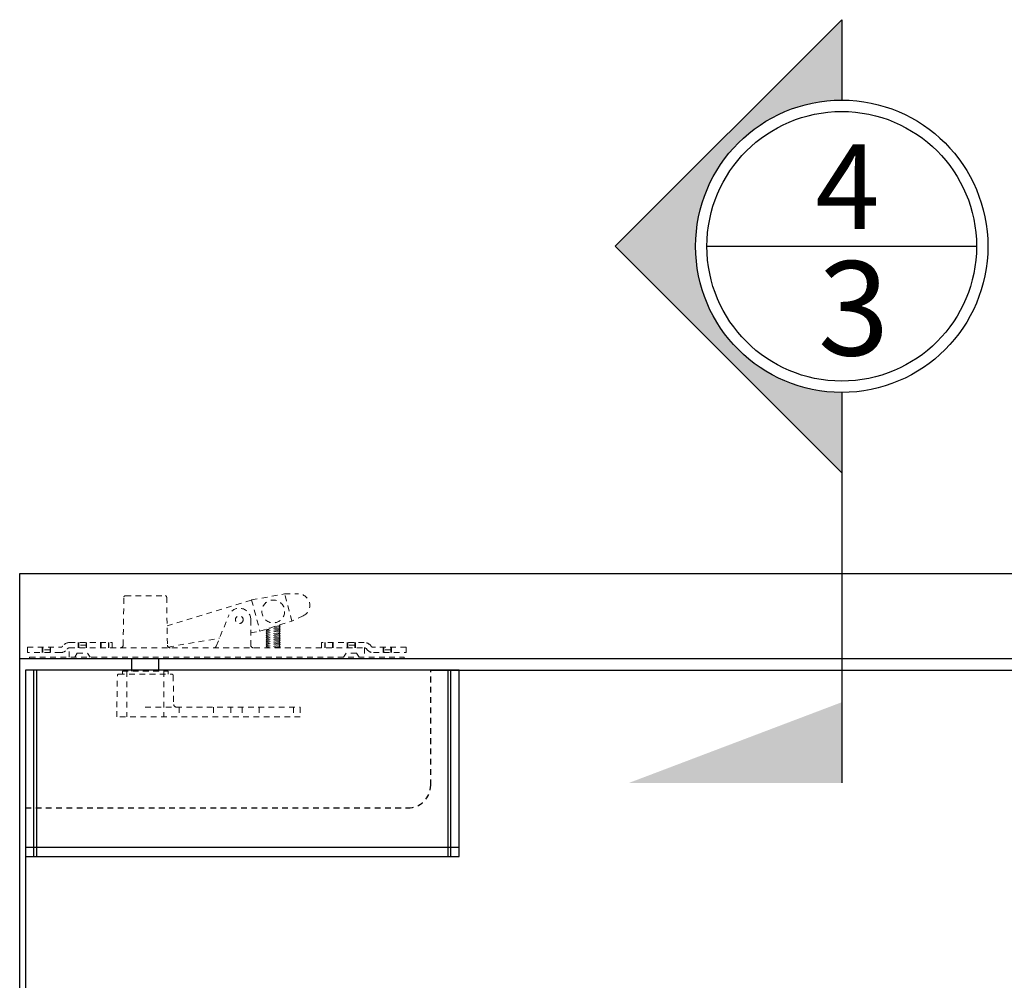
# Model space of a CAD drawing. Units: inches. Extents: x 0 to 1433, y 171 to 1286.
# Drawn here: x 811 to 832, y 329 to 350 of the extents above; entities that cross this region are included whole.
import ezdxf

# ---------------------------------------------------------------- set-up
doc = ezdxf.new("R2010")
doc.units = ezdxf.units.IN
doc.header["$LTSCALE"] = 0.5
doc.header["$MEASUREMENT"] = 0
doc.linetypes.add('HIDDEN', pattern=[0.375, 0.25, -0.125])
for name, color, linetype in [('CRL_DIMS', 62, 'Continuous'), ('CRL_GLAZING', 142, 'Continuous'), ('CRL_OTHERS', 15, 'Continuous'), ('CRL_STAINLESS_02', 3, 'Continuous'), ('CRL_STAINLESS_03', 1, 'Continuous'), ('Hardware', 51, 'Continuous')]:
    doc.layers.add(name, color=color, linetype=linetype)
doc.layers.add('Hidden', color=3, linetype='HIDDEN', lineweight=9)
doc.styles.get("Standard").update_dxf_attribs({"font": 'arial.ttf'})

msp = doc.modelspace()

# ---------------------------------------------------------------- hatches: boundary and pattern name
at = {"layer": 'CRL_DIMS'}
h = msp.add_hatch(color=1, dxfattribs=at)
edge = h.paths.add_edge_path()
edge.add_line((823.54821, 345.38472), (828.50901, 350.34552))
edge.add_line((828.50901, 350.34552), (828.50901, 348.58472))
edge.add_arc((828.50901, 345.38472), 3.2, 90, 270)
edge.add_line((828.50901, 342.18472), (828.50901, 340.42392))
edge.add_line((828.50901, 340.42392), (823.54821, 345.38472))
msp.add_hatch(color=1, dxfattribs=at).paths.add_polyline_path([(828.50901, 335.40337), (823.85028, 333.6374), (828.50901, 333.6374)])

# ---------------------------------------------------------------- linework, layer by layer
at = {"layer": 'CRL_DIMS', "color": 1}
for p, q in [((825.55755, 345.38472), (831.46047, 345.38472)), ((828.50901, 342.18472), (828.50901, 333.6374))]:
    msp.add_line(p, q, dxfattribs=at)
msp.add_lwpolyline([(828.50901, 342.18472), (828.50901, 340.42392), (823.54821, 345.38472), (828.50901, 350.34552), (828.50901, 348.58472)], dxfattribs=at)
for radius in [3.2, 2.95146]:
    msp.add_circle((828.50901, 345.38472), radius, dxfattribs=at)
at = {"layer": 'CRL_GLAZING'}
msp.add_line((810.63401, 333.08898), (810.63401, 255.61814), dxfattribs=at)
at = {"layer": 'CRL_GLAZING', "linetype": 'HIDDEN'}
msp.add_lwpolyline([(810.63401, 333.08898), (819.00901, 333.08898, 0.41421356), (819.50901, 333.58898), (819.50901, 336.10356)], format="xyb", dxfattribs=at)
at = {"layer": 'CRL_GLAZING'}
msp.add_lwpolyline([(819.50901, 336.10356), (846.38401, 336.10356), (846.38401, 252.60356), (819.50901, 252.60356)], dxfattribs=at)
at = {"layer": 'CRL_OTHERS'}
msp.add_lwpolyline([(810.50901, 252.35356), (810.50901, 338.22356), (846.50901, 338.22356), (846.50901, 252.35356)], dxfattribs=at)
at = {"layer": 'CRL_STAINLESS_02', "ltscale": 0.25}
for p, q in [((810.82151, 332.02357), (810.82151, 336.10356)), ((819.94651, 332.02357), (819.94651, 336.10356)), ((820.13401, 332.22357), (810.63401, 332.22357))]:
    msp.add_line(p, q, dxfattribs=at)
at = {"layer": 'CRL_STAINLESS_03', "transparency": 33554687}
for points in [[(846.50901, 336.35356), (810.50901, 336.35356), (810.50901, 338.22356), (846.50901, 338.22356)], [(810.63401, 332.02357), (820.13401, 332.02357), (820.13401, 336.10356), (810.63401, 336.10356)], [(810.63401, 332.02357), (810.88401, 332.02357), (810.88401, 336.10356), (810.63401, 336.10356)], [(819.88401, 332.02357), (820.13401, 332.02357), (820.13401, 336.10356), (819.88401, 336.10356)]]:
    msp.add_lwpolyline(points, close=True, dxfattribs=at)
at = {"layer": 'Hardware'}
for p, q in [((812.96501, 336.08606), (812.96501, 336.35356)), ((813.55301, 336.08606), (813.55301, 336.35356))]:
    msp.add_line(p, q, dxfattribs=at)
at = {"layer": 'Hidden'}
for p, q in [((812.77493, 336.65513), (812.79055, 337.70378)), ((812.8218, 337.73456), (813.69622, 337.73456)), ((813.72747, 337.70378), (813.74309, 336.65513)), ((813.73677, 337.07956), (815.58747, 337.6437)), ((815.58747, 337.6437), (816.30981, 337.7762)), ((815.58747, 337.6437), (815.77041, 336.96097)), ((816.30981, 337.7762), (816.61101, 337.77423)), ((816.46923, 337.18122), (816.30981, 337.7762)), ((814.81382, 336.6326), (815.08629, 337.3054)), ((815.56801, 337.21156), (815.56801, 336.65606)), ((816.71745, 337.29802), (816.46923, 337.18122)), ((815.77041, 336.96097), (816.46923, 337.18122)), ((816.21401, 337.00458), (815.90801, 336.96703)), ((815.92797, 336.99341), (815.90801, 336.96703)), ((815.91559, 337.00673), (815.92797, 336.99341)), ((816.19405, 337.02606), (815.92797, 336.99341)), ((816.21401, 337.05244), (815.96282, 337.02161)), ((816.19405, 337.07392), (816.08716, 337.0608)), ((816.21401, 337.1003), (816.19405, 337.07392)), ((816.19405, 337.07392), (816.21401, 337.05244)), ((816.21401, 337.05244), (816.19405, 337.02606)), ((816.19405, 337.02606), (816.21401, 337.00458)), ((816.21401, 337.00458), (816.19405, 336.9782)), ((813.76172, 336.61154), (814.88438, 336.80684)), ((815.56801, 336.92576), (815.77041, 336.96097)), ((815.90801, 336.96703), (815.92797, 336.94555)), ((816.21401, 336.95672), (815.90801, 336.91917)), ((815.92797, 336.94555), (815.90801, 336.91917)), ((815.90801, 336.91917), (815.92797, 336.8937)), ((816.21401, 336.90487), (815.90801, 336.86732)), ((815.92797, 336.8937), (815.90801, 336.86732)), ((815.90801, 336.86732), (815.92797, 336.84584)), ((816.21401, 336.85701), (815.90801, 336.81946)), ((815.92797, 336.84584), (815.90801, 336.81946)), ((815.90801, 336.81946), (815.92797, 336.79895)), ((816.21401, 336.80915), (815.90801, 336.7716)), ((815.92797, 336.79895), (815.90801, 336.7716)), ((815.90801, 336.7716), (815.92797, 336.75012)), ((816.19405, 336.9782), (815.92797, 336.94555)), ((816.19405, 336.92635), (815.92797, 336.8937)), ((816.19405, 336.87849), (815.92797, 336.84584)), ((816.19405, 336.83063), (815.92797, 336.79798)), ((816.19405, 336.78277), (815.92797, 336.75012)), ((816.19405, 336.9782), (816.21401, 336.95672)), ((816.21401, 336.95672), (816.19405, 336.92635)), ((816.19405, 336.92635), (816.21401, 336.90487)), ((816.21401, 336.90487), (816.19405, 336.87849)), ((816.19405, 336.87849), (816.21401, 336.85701)), ((816.21401, 336.85701), (816.19405, 336.83063)), ((816.19405, 336.83063), (816.21401, 336.80915)), ((816.21401, 336.80915), (816.19405, 336.78277)), ((816.19405, 336.78277), (816.21401, 336.76129)), ((810.68101, 336.48956), (810.68101, 336.60556)), ((810.68101, 336.60556), (811.40024, 336.60556)), ((811.00401, 336.60556), (811.00401, 336.48956)), ((811.01501, 336.60556), (811.01501, 336.48956)), ((811.17501, 336.60556), (811.17501, 336.48956)), ((811.18601, 336.60556), (811.18601, 336.48956)), ((811.59851, 336.70956), (812.53601, 336.70956)), ((811.79201, 336.70956), (811.79201, 336.59356)), ((811.80301, 336.70956), (811.80301, 336.59356)), ((811.96301, 336.65156), (811.80301, 336.65156)), ((811.96301, 336.70956), (811.96301, 336.59356)), ((811.97401, 336.70956), (811.97401, 336.59356)), ((812.28201, 336.70956), (812.28201, 336.59356)), ((812.29301, 336.70956), (812.29301, 336.59356)), ((812.45301, 336.70956), (812.45301, 336.59356)), ((812.46401, 336.70956), (812.46401, 336.59356)), ((812.53601, 336.70956), (812.53601, 336.59356)), ((816.21401, 336.76129), (815.90801, 336.72374)), ((815.92797, 336.75012), (815.90801, 336.72374)), ((815.90801, 336.72374), (815.92797, 336.70226)), ((816.21401, 336.71343), (815.90801, 336.67588)), ((815.92797, 336.70226), (815.90801, 336.67588)), ((815.90801, 336.67588), (815.92797, 336.6544)), ((816.21401, 336.66557), (815.90801, 336.62802)), ((815.92797, 336.6544), (815.90801, 336.62802)), ((815.90801, 336.62802), (815.92797, 336.60654)), ((815.92797, 336.60654), (815.91815, 336.59356)), ((816.19405, 336.73491), (815.92797, 336.70226)), ((816.19405, 336.68705), (815.92797, 336.6544)), ((816.19405, 336.63919), (815.92797, 336.60654)), ((816.21401, 336.61771), (816.01723, 336.59356)), ((816.21401, 336.76129), (816.19405, 336.73491)), ((816.19405, 336.73491), (816.21401, 336.71343)), ((816.21401, 336.71343), (816.19405, 336.68705)), ((816.19405, 336.68705), (816.21401, 336.66557)), ((816.21401, 336.66557), (816.19405, 336.63919)), ((816.19405, 336.63919), (816.21401, 336.61771)), ((816.21401, 336.61771), (816.19405, 336.59356)), ((817.19001, 336.70956), (817.19001, 336.59356)), ((817.20101, 336.70956), (817.20101, 336.59356)), ((817.36101, 336.70956), (817.36101, 336.59356)), ((817.37201, 336.70956), (817.37201, 336.59356)), ((817.68001, 336.70956), (817.68001, 336.59356)), ((817.69101, 336.70956), (817.69101, 336.59356)), ((817.85101, 336.65156), (817.69101, 336.65156)), ((817.85101, 336.70956), (817.85101, 336.59356)), ((817.86201, 336.70956), (817.86201, 336.59356)), ((818.46801, 336.60556), (818.46801, 336.48956)), ((818.47901, 336.60556), (818.47901, 336.48956)), ((818.63901, 336.60556), (818.63901, 336.48956)), ((818.65001, 336.60556), (818.65001, 336.48956)), ((811.40024, 336.48956), (810.68101, 336.48956)), ((811.17501, 336.54756), (811.01501, 336.54756)), ((811.71301, 336.39156), (811.76901, 336.47856)), ((811.76901, 336.47856), (811.99701, 336.47856)), ((812.05301, 336.39156), (811.99701, 336.47856)), ((817.60101, 336.39156), (817.65701, 336.47856)), ((817.88501, 336.47856), (817.65701, 336.47856)), ((817.94101, 336.39156), (817.88501, 336.47856)), ((818.63901, 336.54756), (818.47901, 336.54756)), ((812.75901, 336.02106), (812.75901, 336.08606)), ((812.75901, 336.08606), (813.75901, 336.08606)), ((812.85801, 336.08606), (812.85801, 335.08606)), ((813.66401, 336.08606), (813.66401, 335.08606)), ((813.75901, 336.08606), (813.75901, 336.02106)), ((814.00301, 335.29606), (814.00301, 335.08606)), ((814.75601, 335.29606), (814.75601, 335.08606)), ((815.12901, 335.29606), (815.12901, 335.08606)), ((815.37901, 335.29606), (815.37901, 335.08606)), ((815.75401, 335.29606), (815.75401, 335.08606)), ((816.50701, 335.29606), (816.50701, 335.08606))]:
    msp.add_line(p, q, dxfattribs=at)
msp.add_lwpolyline([(811.59301, 336.39156), (811.59301, 336.59356), (818.06101, 336.59356), (818.06101, 336.39156)], dxfattribs=at)
for points in [[(818.05551, 336.59356, -0.24634896), (818.10693, 336.56659, 0.24634896), (818.25378, 336.48956), (818.97301, 336.48956), (818.97301, 336.60556), (818.25378, 336.60556, -0.24634896), (818.20236, 336.63253, 0.24634896), (818.05551, 336.70956), (817.11801, 336.70956), (817.11801, 336.59356)], [(813.25901, 335.29606), (816.65401, 335.29606), (816.65401, 335.08606), (812.63601, 335.08606), (812.63601, 335.29606), (812.64846, 335.99037, -0.40897194), (812.67971, 336.02106), (813.83832, 336.02106, -0.40897194), (813.86956, 335.99037), (813.88091, 335.35744, 0.40897194), (813.9434, 335.29606)]]:
    msp.add_lwpolyline(points, format="xyb", dxfattribs=at)
msp.add_lwpolyline([(810.72701, 336.35356), (810.72701, 336.39156), (818.92701, 336.39156), (818.92701, 336.35356)], close=True, dxfattribs=at)
for centre, radius in [((816.06101, 337.39156), 0.25), ((815.31801, 337.21156), 0.084)]:
    msp.add_circle(centre, radius, dxfattribs=at)
for centre, radius, start, end in [((812.8218, 337.70331), 0.03125, 90, 179.146401), ((813.69622, 337.70331), 0.03125, 0.853599, 90), ((816.61101, 337.52423), 0.25, 295.198686, 90), ((815.31801, 337.21156), 0.25, 0, 157.953088), ((811.40024, 336.66806), 0.0625, 270, 325.356764), ((811.40024, 336.66806), 0.1785, 270, 325.356764), ((811.59851, 336.53106), 0.1785, 90, 145.356764), ((811.59851, 336.53106), 0.0625, 90, 145.356764), ((812.71244, 336.65606), 0.0625, 270, 359.146401), ((813.80559, 336.65606), 0.0625, 180.853599, 270), ((814.75589, 336.65606), 0.0625, 270, 337.953088), ((815.63051, 336.65606), 0.0625, 180, 270)]:
    msp.add_arc(centre, radius, start, end, dxfattribs=at)

# ---------------------------------------------------------------- texts
at = {"lineweight": 18, "attachment_point": 1}
for s, insert, char_height, width in [('{\\C50;4}', (827.93186, 347.61912), 1.857946, 0.1128167), ('{\\C50;3}', (827.98773, 345.05925), 2.064384, 0.1253519)]:
    msp.add_mtext(s, dxfattribs=dict(at, insert=insert, char_height=char_height, width=width))

doc.saveas('drawing.dxf')
